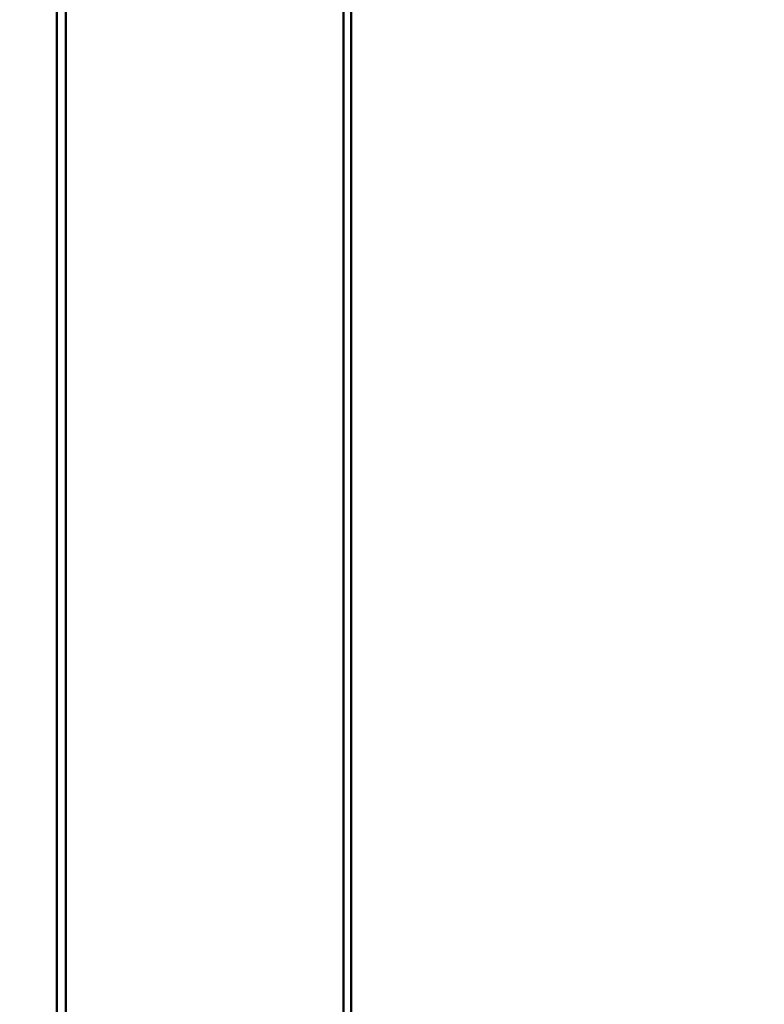
# Model space of a CAD drawing. Extents: x -1314 to 2039, y -4496 to -1842.
# Drawn here: x -751 to -466, y -3030 to -2652 of the extents above; entities that cross this region are included whole.
import ezdxf

# ---------------------------------------------------------------- set-up
doc = ezdxf.new("R2010")
doc.units = 0
doc.header["$LTSCALE"] = 8
doc.layers.get('DEFPOINTS').update_dxf_attribs({"linetype": 'CONTINUOUS'})
doc.layers.add('AM_0', color=7, linetype='CONTINUOUS', lineweight=50)
doc.layers.add('AM_5', color=3, linetype='CONTINUOUS', lineweight=25)
doc.styles.get("Standard").update_dxf_attribs({"font": 'ISOCP.SHX'})
doc.dimstyles.new('AM_DIN$0', dxfattribs={"dimtxt": 3, "dimasz": 2.5, "dimexe": 1, "dimexo": 0, "dimgap": 0.7, "dimtad": 1, "dimdsep": 46, "dimtxsty": 'STANDARD', "dimcen": 0, "dimclrd": 256, "dimclre": 256, "dimclrt": 2, "dimadec": 0, "dimazin": 2, "dimtp": 0.1, "dimtm": 0.1, "dimtfac": 0.71, "dimtmove": 0, "dimatfit": 3, "dimfxl": 1, "dimlwd": -1, "dimlwe": -1, "dimarcsym": 0})

# ---------------------------------------------------------------- blocks, each defined once
blk = doc.blocks.new('*D36')
at = {"layer": 'AM_5'}
for p, q in [((4237.97, 4538.39), (3618.8, 4538.39)), ((3626.8, 4518.39), (3626.8, 2233.93)), ((3915.29, 2213.93), (3618.8, 2213.93))]:
    blk.add_line(p, q, dxfattribs=at)
for points in [[(3623.46, 4518.39), (3630.13, 4518.39), (3626.8, 4538.39)], [(3623.46, 2233.93), (3630.13, 2233.93), (3626.8, 2213.93)]]:
    blk.add_solid(points, dxfattribs=at)
at = {"layer": 'DEFPOINTS', "color": 0}
for p in [(4237.97, 4538.39), (3626.8, 2213.93), (3915.29, 2213.93)]:
    blk.add_point(p, dxfattribs=at)
at = {"layer": 'AM_5', "color": 2, "insert": (3609.19, 3376.16), "char_height": 24, "attachment_point": 5, "rotation": 90}
blk.add_mtext('2324 {}{\\C2;%%p15}', dxfattribs=at)
blk = doc.blocks.new('*D37')
at = {"layer": 'AM_5'}
for p, q in [((4251.97, 4508.93), (3704.38, 4508.93)), ((3712.38, 4488.93), (3712.38, 2573.93)), ((4116.97, 2553.93), (3704.38, 2553.93))]:
    blk.add_line(p, q, dxfattribs=at)
for points in [[(3709.05, 4488.93), (3715.72, 4488.93), (3712.38, 4508.93)], [(3709.05, 2573.93), (3715.72, 2573.93), (3712.38, 2553.93)]]:
    blk.add_solid(points, dxfattribs=at)
at = {"layer": 'DEFPOINTS', "color": 0}
for p in [(4251.97, 4508.93), (3712.38, 2553.93), (4116.97, 2553.93)]:
    blk.add_point(p, dxfattribs=at)
at = {"layer": 'AM_5', "color": 2, "insert": (3693.58, 3520.54), "char_height": 24, "attachment_point": 5, "rotation": 90}
blk.add_mtext('(1955)', dxfattribs=at)

msp = doc.modelspace()

# ---------------------------------------------------------------- linework, layer by layer
at = {"layer": 'AM_0'}
for p, q in [((-627.065, -2340.291), (-627.065, -3885.481)), ((-624.065, -2340.291), (-624.065, -3885.481)), ((-737.065, -2591.635), (-737.065, -3531.635)), ((-733.565, -3531.635), (-733.565, -2591.635))]:
    msp.add_line(p, q, dxfattribs=at)

# ---------------------------------------------------------------- dimensions: what is measured, and where the dimension line sits
at = {"layer": 'AM_5'}
dim = msp.add_linear_dim(base=(-992.235, -4371.635), p1=(-381.065, -2047.168), p2=(-703.745, -4371.635), angle=90, text='<> {}{\\C2;%%p15}', dimstyle='AM_DIN$0', override={"dimscale": 8, "dimdec": 0, "dimtp": 15, "dimtm": 15, "dimtdec": 2, "dimtzin": 8}, dxfattribs=at)
dim.commit()
dim.dimension.update_dxf_attribs({"geometry": '*D36', "text_midpoint": (-1009.837, -3209.402), "insert": (-4619.031, -6585.562)})
dim = msp.add_linear_dim(base=(-906.647, -4031.635), p1=(-367.065, -2076.635), p2=(-502.065, -4031.635), angle=90, text='(<>)', dimstyle='AM_DIN$0', override={"dimscale": 8, "dimdec": 0}, dxfattribs=at)
dim.commit()
dim.dimension.update_dxf_attribs({"geometry": '*D37', "text_midpoint": (-906.647, -3065.017), "dimtype": 128, "insert": (-4619.031, -6585.562)})

doc.saveas('drawing.dxf')
